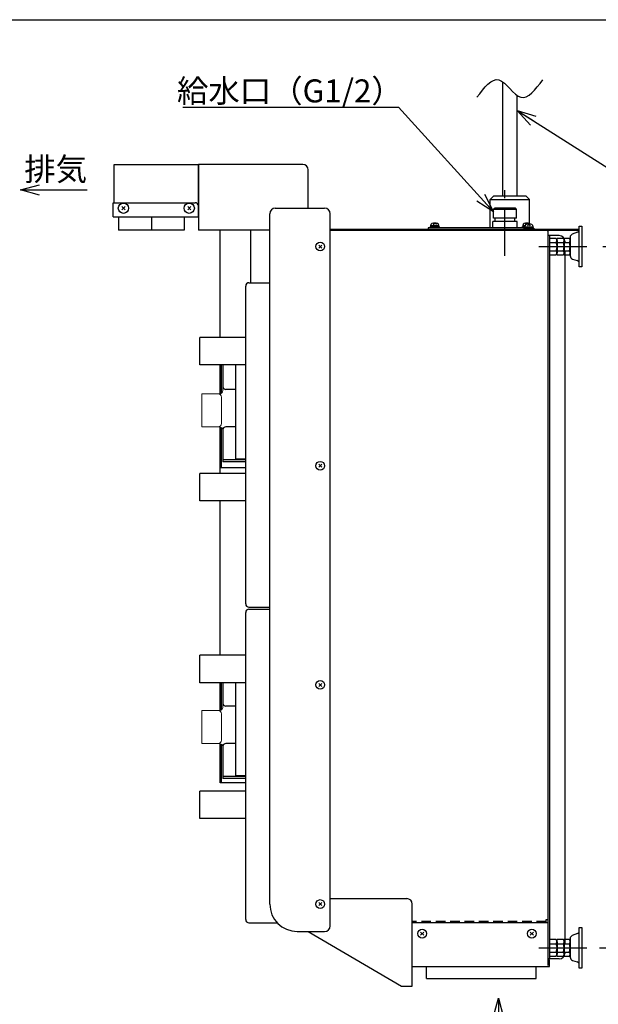
# Model space of a CAD drawing. Units: millimetres. Extents: x 0 to 2727, y -1 to 1883.
# Drawn here: x 911 to 1439, y 984 to 1883 of the extents above; entities that cross this region are included whole.
import ezdxf
from ezdxf.enums import TextEntityAlignment as Align

# ---------------------------------------------------------------- set-up
doc = ezdxf.new("R2010")
doc.units = ezdxf.units.MM
doc.header["$LTSCALE"] = 35
doc.linetypes.add('CENTER', pattern=[2, 1.25, -0.25, 0.25, -0.25])
doc.linetypes.add('HIDDEN', pattern=[0.375, 0.25, -0.125])
doc.layers.get('0').update_dxf_attribs({"linetype": 'CONTINUOUS'})
doc.layers.get('Defpoints').update_dxf_attribs({"linetype": 'CONTINUOUS'})
for name, color, linetype in [('ITTEN', 1, 'CENTER'), ('JISSEN', 7, 'CONTINUOUS'), ('MODEL', 7, 'CONTINUOUS'), ('SUNPOU', 3, 'CONTINUOUS'), ('TEXT', 3, 'CONTINUOUS'), ('WAKU', 5, 'CONTINUOUS'), ('トッププレート台座', 81, 'CONTINUOUS'), ('トッププレート台座部品A', 124, 'CONTINUOUS'), ('バックパネル', 201, 'CONTINUOUS'), ('ビス', 132, 'CONTINUOUS'), ('フィルターカバー', 102, 'CONTINUOUS'), ('フロントパネル', 21, 'CONTINUOUS'), ('メインパネル', 65, 'CONTINUOUS'), ('レベルアジャスター', 73, 'CONTINUOUS'), ('取付板A', 78, 'CONTINUOUS'), ('回転ベース', 20, 'CONTINUOUS'), ('外枠', 230, 'CONTINUOUS'), ('皿ガイド', 40, 'CONTINUOUS'), ('給水ホースカバー', 11, 'CONTINUOUS'), ('蓋', 161, 'CONTINUOUS'), ('蓋止め', 132, 'CONTINUOUS')]:
    doc.layers.add(name, color=color, linetype=linetype)
doc.styles.add('K', font='ROMANS', dxfattribs={"bigfont": 'EXTFONT'})
doc.styles.get("Standard").update_dxf_attribs({"font": 'ISOCP.SHX', "bigfont": 'EXTFONT'})
doc.dimstyles.new('AM_JIS', dxfattribs={"dimtxt": 3.5, "dimasz": 2.5, "dimexe": 1, "dimexo": 1, "dimgap": 1.5, "dimtad": 3, "dimdsep": 46, "dimtxsty": 'Standard', "dimblk": 'OPEN30', "dimblk1": 'OPEN30', "dimblk2": 'OPEN30', "dimcen": 0, "dimclrd": 256, "dimclre": 256, "dimclrt": 2, "dimadec": 0, "dimazin": 2, "dimtp": 0.1, "dimtm": 0.1, "dimtfac": 0.71, "dimtdec": 3, "dimtmove": 0, "dimatfit": 3, "dimldrblk": 'OPEN30', "dimfxl": 0, "dimlwd": -1, "dimlwe": -1, "dimarcsym": 0})
doc.dimstyles.new('AM_JIS$7', dxfattribs={"dimtxt": 5, "dimasz": 2.5, "dimexe": 1, "dimexo": 1, "dimgap": 1.5, "dimtad": 3, "dimdsep": 46, "dimtxsty": 'Standard', "dimblk": 'OPEN30', "dimblk1": 'OPEN30', "dimblk2": 'OPEN30', "dimcen": 0, "dimclrd": 256, "dimclre": 256, "dimclrt": 2, "dimadec": 0, "dimazin": 2, "dimtp": 0.1, "dimtm": 0.1, "dimtfac": 0.71, "dimtdec": 3, "dimtmove": 0, "dimatfit": 3, "dimldrblk": 'OPEN30', "dimfxl": 0, "dimlwd": -1, "dimlwe": -1, "dimarcsym": 0})

# ---------------------------------------------------------------- blocks, each defined once
blk = doc.blocks.new('A3部品図')
at = {"layer": 'WAKU'}
blk.add_line((3, 269), (384, 269), dxfattribs=at)
blk = doc.blocks.new('FLA040T')
at = {"color": 0, "linetype": 'ByBlock'}
for p, q in [((1.41, 1.41), (-1.41, -1.41)), ((-1.41, 1.41), (1.41, -1.41))]:
    blk.add_line(p, q, dxfattribs=at)
blk.add_circle((0, 0), 4, dxfattribs=at)
blk = doc.blocks.new('ZTRS040T')
at = {"color": 0, "linetype": 'ByBlock'}
for p, q in [((1.41, 1.41), (-1.41, -1.41)), ((-1.41, 1.41), (1.41, -1.41))]:
    blk.add_line(p, q, dxfattribs=at)
blk.add_circle((0, 0), 4.7, dxfattribs=at)
blk = doc.blocks.new('ZPAN040000')
at = {"color": 0, "linetype": 'ByBlock', "lineweight": -2}
for p, q in [((-2.99, 1.41), (-4.4, 0)), ((-2.99, -1.41), (-4.4, 0)), ((-2.78, 3.5), (-0.8, 3.5)), ((-1.8, 3.5), (-1.8, -3.5)), ((-0.8, 4.5), (0, 4.5)), ((-0.8, 4.5), (-0.8, -4.5)), ((0, 4.5), (0, -4.5)), ((-0.8, -3.5), (-2.78, -3.5)), ((0, -4.5), (-0.8, -4.5))]:
    blk.add_line(p, q, dxfattribs=at)
for centre, radius, start, end in [((4.6, 0), 9, 163.39845, 196.60155), ((-2.78, 2.2), 1.3, 90, 163.39845), ((-2.78, -2.2), 1.3, 196.60155, 270)]:
    blk.add_arc(centre, radius, start, end, dxfattribs=at)
blk = doc.blocks.new('_Open30')
at = {"layer": 'JISSEN', "color": 0, "lineweight": -2}
for p, q in [((-1, 0.268), (0, 0)), ((0, 0), (-1, -0.268)), ((0, 0), (-1, 0))]:
    blk.add_line(p, q, dxfattribs=at)
blk = doc.blocks.new('*D78')
at = {"layer": 'Defpoints', "color": 0}
for p in [(1436.08, 1675.97), (1488.68, 1675.97), (1433.02, 1035.97)]:
    blk.add_point(p, dxfattribs=at)
at = {"layer": 'SUNPOU'}
for p, q in [((1443.08, 1675.97), (1495.68, 1675.97)), ((1488.68, 1053.47), (1488.68, 1658.47)), ((1440.02, 1035.97), (1495.68, 1035.97))]:
    blk.add_line(p, q, dxfattribs=at)
at = {"layer": 'SUNPOU', "xscale": 17.5, "yscale": 17.5, "zscale": 17.5}
for p, rotation in [((1488.68, 1675.97), 90), ((1488.68, 1035.97), 270)]:
    blk.add_blockref('_Open30', p, dxfattribs=dict(at, rotation=rotation))
at = {"layer": 'SUNPOU', "color": 2, "insert": (1465.93, 1355.97), "char_height": 24.5, "attachment_point": 5, "rotation": 90}
blk.add_mtext('640', dxfattribs=at)

msp = doc.modelspace()

# ---------------------------------------------------------------- linework, layer by layer
at = {"color": 0, "linetype": 'ByBlock', "lineweight": -2}
for p, q in [((1369.166, 1692.966), (1369.166, 1693.766)), ((1372.166, 1693.766), (1369.166, 1693.766)), ((1372.166, 1692.966), (1369.166, 1692.966)), ((1370.166, 1693.766), (1370.166, 1695.745)), ((1372.166, 1694.766), (1370.166, 1694.766)), ((1372.252, 1695.952), (1373.666, 1697.366)), ((1375.08, 1695.952), (1373.666, 1697.366))]:
    msp.add_line(p, q, dxfattribs=at)
for centre, radius, start, end in [((1371.466, 1695.745), 1.3, 106.60155, 180), ((1373.666, 1688.366), 9, 73.39845, 106.60155), ((1375.866, 1695.745), 1.3, 23.205186, 73.39845)]:
    msp.add_arc(centre, radius, start, end, dxfattribs=at)
at = {"layer": 'ITTEN'}
msp.add_line((1353.666, 1667.612), (1353.666, 1727.488), dxfattribs=at)
at = {"layer": 'ITTEN', "linetype": 'CENTER'}
for p, q in [((1384.7, 1675.966), (1436.082, 1675.966)), ((1384.7, 1675.966), (1436.082, 1675.966)), ((1384.7, 1035.966), (1433.02, 1035.966)), ((1384.7, 1035.966), (1433.02, 1035.966))]:
    msp.add_line(p, q, dxfattribs=at)
at = {"layer": 'JISSEN'}
for p, q in [((1351.666, 1721.966), (1351.666, 1826.361)), ((1364.666, 1721.966), (1364.666, 1813.959)), ((997.166, 1715.966), (997.166, 1750.966)), ((997.166, 1750.966), (1074.166, 1750.966)), ((1074.166, 1705.966), (1074.166, 1750.966)), ((1343.166, 1721.966), (1340.166, 1718.966)), ((1340.166, 1718.966), (1376.166, 1718.966)), ((1340.166, 1692.966), (1340.166, 1718.966)), ((1373.166, 1721.966), (1343.166, 1721.966)), ((1373.166, 1721.966), (1376.166, 1718.966)), ((1376.166, 1697.012), (1376.166, 1718.966)), ((996.166, 1702.966), (996.166, 1715.966)), ((996.166, 1715.966), (1071.166, 1715.966)), ((1074.166, 1702.966), (1074.166, 1712.966)), ((1343.166, 1709.966), (1364.166, 1709.966)), ((1363.166, 1710.966), (1344.166, 1710.966)), ((996.166, 1702.966), (1074.166, 1702.966)), ((1364.666, 1698.966), (1342.666, 1698.966)), ((1342.666, 1692.966), (1342.666, 1698.966)), ((1364.166, 1701.966), (1343.166, 1701.966)), ((1364.666, 1692.966), (1364.666, 1698.966)), ((1283.666, 1692.966), (1283.666, 1691.966)), ((1372.166, 1692.966), (1283.666, 1692.966)), ((1403.166, 1685.966), (1393.166, 1685.966)), ((1394.666, 1025.966), (1394.666, 1685.966)), ((1408.166, 1680.966), (1408.166, 1679.966)), ((1408.166, 1671.966), (1408.166, 1039.966)), ((1403.166, 1025.966), (1393.166, 1025.966)), ((1408.166, 1031.966), (1408.166, 1030.966))]:
    msp.add_line(p, q, dxfattribs=at)
for centre, radius, start, end in [((1071.166, 1712.966), 3, 0, 90), ((1403.166, 1680.966), 5, 0, 90), ((1403.166, 1030.966), 5, 270, 0)]:
    msp.add_arc(centre, radius, start, end, dxfattribs=at)
msp.add_spline([(1328.166, 1812.16), (1348.166, 1828.16), (1368.166, 1812.16), (1388.166, 1828.16)], degree=3, dxfattribs=at)
for points in [[(1343.166, 1709.966), (1344.166, 1710.966)], [(1343.166, 1701.966), (1343.166, 1709.966)], [(1364.166, 1709.966), (1363.166, 1710.966)], [(1364.166, 1701.966), (1364.166, 1709.966)], [(1344.666, 1698.966), (1344.666, 1701.966)], [(1362.666, 1698.966), (1362.666, 1701.966)]]:
    msp.add_open_spline(points, degree=1, dxfattribs=at)
at = {"layer": 'SUNPOU'}
msp.add_line((1059.913, 1803.262), (1256.507, 1803.262), dxfattribs=at)
at = {"layer": 'トッププレート台座'}
for p, q in [((1169.166, 1750.966), (1074.166, 1750.966)), ((1074.166, 1750.966), (1074.166, 1690.966)), ((1174.166, 1710.966), (1174.166, 1745.966)), ((1139.166, 1690.966), (1074.166, 1690.966)), ((1194.166, 1080.966), (1264.166, 1080.966)), ((1269.166, 1000.966), (1269.166, 1075.966)), ((1174.166, 1050.966), (1259.166, 1000.966)), ((1259.166, 1000.966), (1269.166, 1000.966))]:
    msp.add_line(p, q, dxfattribs=at)
for centre in [(1169.166, 1745.966), (1264.166, 1075.966)]:
    msp.add_arc(centre, 5, 0, 90, dxfattribs=at)
at = {"layer": 'トッププレート台座部品A'}
for p, q in [((1001.166, 1702.966), (1001.166, 1690.966)), ((1031.166, 1702.966), (1031.166, 1690.966)), ((1061.166, 1702.966), (1061.166, 1690.966)), ((1061.166, 1690.966), (1001.166, 1690.966))]:
    msp.add_line(p, q, dxfattribs=at)
at = {"layer": 'バックパネル'}
for p, q in [((1194.166, 1691.966), (1420.666, 1691.966)), ((1194.166, 1690.966), (1420.666, 1690.966)), ((1420.666, 1691.966), (1420.666, 1690.966))]:
    msp.add_line(p, q, dxfattribs=at)
at = {"layer": 'フィルターカバー'}
for p, q in [((1282.166, 1007.966), (1282.166, 1018.966)), ((1282.166, 1018.966), (1382.166, 1018.966)), ((1382.166, 1007.966), (1382.166, 1018.966)), ((1282.166, 1007.966), (1382.166, 1007.966))]:
    msp.add_line(p, q, dxfattribs=at)
at = {"layer": 'フロントパネル'}
for p, q in [((1393.166, 1058.966), (1269.166, 1058.966)), ((1393.166, 1019.966), (1393.166, 1058.966)), ((1393.166, 1024.966), (1394.166, 1024.966)), ((1394.166, 1018.966), (1394.166, 1024.966)), ((1269.166, 1018.966), (1394.166, 1018.966))]:
    msp.add_line(p, q, dxfattribs=at)
at = {"layer": 'メインパネル'}
for p, q in [((1194.166, 1690.966), (1391.166, 1690.966)), ((1393.166, 1020.966), (1393.166, 1688.966)), ((1391.166, 1061.966), (1393.166, 1061.966)), ((1391.166, 1058.966), (1391.166, 1061.966))]:
    msp.add_line(p, q, dxfattribs=at)
at = {"layer": 'メインパネル', "linetype": 'HIDDEN'}
msp.add_line((1391.166, 1059.966), (1269.166, 1059.966), dxfattribs=at)
at = {"layer": 'メインパネル'}
msp.add_arc((1391.166, 1688.966), 2, 0, 90, dxfattribs=at)
at = {"layer": 'レベルアジャスター', "linetype": 'Continuous'}
for p, q in [((1421.366, 1657.466), (1421.366, 1694.466)), ((1421.366, 1694.466), (1423.666, 1694.466)), ((1423.666, 1694.466), (1423.666, 1657.466)), ((1394.666, 1668.466), (1394.666, 1683.466)), ((1400.466, 1683.466), (1394.666, 1683.466)), ((1400.815, 1682.863), (1400.466, 1683.466)), ((1401.166, 1668.466), (1401.166, 1683.466)), ((1406.966, 1683.466), (1401.166, 1683.466)), ((1401.166, 1670.382), (1401.166, 1681.55)), ((1401.166, 1681.55), (1401.166, 1670.382)), ((1401.166, 1681.55), (1401.166, 1670.382)), ((1407.315, 1682.863), (1406.966, 1683.466)), ((1412.456, 1683.466), (1407.666, 1683.466)), ((1407.666, 1683.466), (1407.666, 1668.466)), ((1407.666, 1681.55), (1407.666, 1670.382)), ((1412.805, 1682.863), (1412.456, 1683.466)), ((1413.166, 1684.466), (1413.166, 1667.466)), ((1419.793, 1689.144), (1415.054, 1687.252)), ((1394.666, 1679.766), (1400.466, 1679.766)), ((1394.666, 1672.166), (1400.466, 1672.166)), ((1401.166, 1679.766), (1406.966, 1679.766)), ((1401.166, 1672.166), (1406.966, 1672.166)), ((1407.666, 1679.766), (1412.456, 1679.766)), ((1407.666, 1672.166), (1412.456, 1672.166)), ((1394.666, 1668.466), (1400.466, 1668.466)), ((1400.466, 1668.466), (1400.815, 1669.07)), ((1401.166, 1668.466), (1406.966, 1668.466)), ((1407.315, 1669.07), (1406.966, 1668.466)), ((1407.666, 1668.466), (1412.456, 1668.466)), ((1412.456, 1668.466), (1412.805, 1669.07)), ((1415.337, 1664.583), (1419.557, 1663.369)), ((1423.666, 1657.466), (1421.366, 1657.466)), ((1421.366, 1017.466), (1421.366, 1054.466)), ((1421.366, 1054.466), (1423.666, 1054.466)), ((1423.666, 1054.466), (1423.666, 1017.466)), ((1394.666, 1028.466), (1394.666, 1043.466)), ((1400.466, 1043.466), (1394.666, 1043.466)), ((1400.815, 1042.863), (1400.466, 1043.466)), ((1401.166, 1028.466), (1401.166, 1043.466)), ((1406.966, 1043.466), (1401.166, 1043.466)), ((1407.315, 1042.863), (1406.966, 1043.466)), ((1412.456, 1043.466), (1407.666, 1043.466)), ((1407.666, 1043.466), (1407.666, 1028.466)), ((1412.805, 1042.863), (1412.456, 1043.466)), ((1413.166, 1044.466), (1413.166, 1027.466)), ((1419.793, 1049.144), (1415.054, 1047.252)), ((1394.666, 1039.766), (1400.466, 1039.766)), ((1401.166, 1030.382), (1401.166, 1041.55)), ((1401.166, 1041.55), (1401.166, 1030.382)), ((1401.166, 1041.55), (1401.166, 1030.382)), ((1401.166, 1039.766), (1406.966, 1039.766)), ((1407.666, 1041.55), (1407.666, 1030.382)), ((1407.666, 1039.766), (1412.456, 1039.766)), ((1394.666, 1032.166), (1400.466, 1032.166)), ((1394.666, 1028.466), (1400.466, 1028.466)), ((1400.466, 1028.466), (1400.815, 1029.07)), ((1401.166, 1032.166), (1406.966, 1032.166)), ((1401.166, 1028.466), (1406.966, 1028.466)), ((1407.315, 1029.07), (1406.966, 1028.466)), ((1407.666, 1032.166), (1412.456, 1032.166)), ((1407.666, 1028.466), (1412.456, 1028.466)), ((1412.456, 1028.466), (1412.805, 1029.07)), ((1415.337, 1024.583), (1419.557, 1023.369)), ((1423.666, 1017.466), (1421.366, 1017.466))]:
    msp.add_line(p, q, dxfattribs=at)
at = {"layer": 'レベルアジャスター'}
for p, q in [((1407.666, 1679.966), (1407.666, 1679.966)), ((1407.666, 1679.166), (1407.666, 1679.166)), ((1407.666, 1672.766), (1407.666, 1672.766)), ((1407.666, 1671.966), (1407.666, 1671.966)), ((1407.666, 1039.966), (1407.666, 1039.966)), ((1407.666, 1039.166), (1407.666, 1039.166)), ((1407.666, 1032.766), (1407.666, 1032.766)), ((1407.666, 1031.966), (1407.666, 1031.966))]:
    msp.add_line(p, q, dxfattribs=at)
at = {"layer": 'レベルアジャスター', "linetype": 'Continuous'}
for centre, radius, start, end in [((1418.866, 1691.466), 2.5, 291.76305, 0), ((1398.542, 1681.55), 2.624, 317.160634, 29.999993), ((1405.042, 1681.55), 2.624, 317.160634, 29.999993), ((1410.532, 1681.55), 2.624, 317.160634, 29.999993), ((1416.166, 1684.466), 3, 111.763046, 180), ((1390.502, 1675.966), 10.664, 339.125045, 20.874955), ((1398.542, 1670.382), 2.624, 330.000007, 42.839366), ((1397.002, 1675.966), 10.664, 339.125045, 20.874955), ((1405.042, 1670.382), 2.624, 330.000007, 42.839366), ((1402.492, 1675.966), 10.664, 339.125045, 20.874955), ((1410.532, 1670.382), 2.624, 330.000007, 42.839366), ((1416.166, 1667.466), 3, 180, 253.948042), ((1418.866, 1660.966), 2.5, 0, 73.948042), ((1418.866, 1051.466), 2.5, 291.76305, 0), ((1398.542, 1041.55), 2.624, 317.160634, 29.999993), ((1405.042, 1041.55), 2.624, 317.160634, 29.999993), ((1410.532, 1041.55), 2.624, 317.160634, 29.999993), ((1416.166, 1044.466), 3, 111.763046, 180), ((1390.502, 1035.966), 10.664, 339.125045, 20.874955), ((1397.002, 1035.966), 10.664, 339.125045, 20.874955), ((1402.492, 1035.966), 10.664, 339.125045, 20.874955), ((1398.542, 1030.382), 2.624, 330.000007, 42.839366), ((1405.042, 1030.382), 2.624, 330.000007, 42.839366), ((1410.532, 1030.382), 2.624, 330.000007, 42.839366), ((1416.166, 1027.466), 3, 180, 253.948042), ((1418.866, 1020.966), 2.5, 0, 73.948042)]:
    msp.add_arc(centre, radius, start, end, dxfattribs=at)
at = {"layer": '取付板A'}
for p, q in [((1096.166, 1567.972), (1096.166, 1548.466)), ((1108.166, 1545.466), (1099.166, 1545.466)), ((1108.166, 1511.466), (1099.166, 1511.466)), ((1096.166, 1508.466), (1096.166, 1479.466)), ((1117.166, 1481.466), (1096.166, 1481.466)), ((1117.166, 1479.466), (1096.166, 1479.466)), ((1096.166, 1277.972), (1096.166, 1259.466)), ((1108.166, 1256.466), (1099.166, 1256.466)), ((1108.166, 1222.466), (1099.166, 1222.466)), ((1096.166, 1219.466), (1096.166, 1190.466)), ((1117.166, 1192.466), (1096.166, 1192.466)), ((1117.166, 1190.466), (1096.166, 1190.466))]:
    msp.add_line(p, q, dxfattribs=at)
for centre, start, end in [((1099.166, 1548.466), 180, 270), ((1099.166, 1508.466), 90, 180), ((1099.166, 1259.466), 180, 270), ((1099.166, 1219.466), 90, 180)]:
    msp.add_arc(centre, 3, start, end, dxfattribs=at)
at = {"layer": '回転ベース'}
for p, q in [((1108.166, 1481.966), (1108.166, 1567.972)), ((1117.166, 1481.966), (1108.166, 1481.966)), ((1108.166, 1192.966), (1108.166, 1277.972)), ((1117.166, 1192.966), (1108.166, 1192.966))]:
    msp.add_line(p, q, dxfattribs=at)
at = {"layer": '外枠'}
for p, q in [((1144.166, 1710.966), (1189.166, 1710.966)), ((1139.166, 1075.966), (1139.166, 1705.966)), ((1194.166, 1055.966), (1194.166, 1705.966)), ((1164.166, 1050.966), (1189.166, 1050.966))]:
    msp.add_line(p, q, dxfattribs=at)
for centre, radius, start, end in [((1144.166, 1705.966), 5, 90, 180), ((1189.166, 1705.966), 5, 0, 90), ((1164.166, 1075.966), 25, 180, 270), ((1189.166, 1055.966), 5, 270, 0)]:
    msp.add_arc(centre, radius, start, end, dxfattribs=at)
at = {"layer": '皿ガイド'}
for p, q in [((1117.166, 1349.966), (1117.166, 1639.966)), ((1120.166, 1642.966), (1139.166, 1642.966)), ((1117.166, 1061.966), (1117.166, 1341.966)), ((1120.166, 1346.966), (1139.166, 1346.966)), ((1120.166, 1344.966), (1139.166, 1344.966)), ((1120.166, 1058.966), (1145.836, 1058.966))]:
    msp.add_line(p, q, dxfattribs=at)
for centre, start, end in [((1120.166, 1639.966), 90, 180), ((1120.166, 1349.966), 180, 270), ((1120.166, 1341.966), 90, 180), ((1120.166, 1061.966), 180, 270)]:
    msp.add_arc(centre, 3, start, end, dxfattribs=at)
at = {"layer": '給水ホースカバー'}
for p, q in [((1093.966, 1592.972), (1093.966, 1690.966)), ((1121.966, 1642.966), (1121.966, 1690.966)), ((1093.966, 1541.575), (1093.966, 1567.972)), ((1094.966, 1542.066), (1094.966, 1567.972)), ((1093.966, 1468.971), (1093.966, 1511.357)), ((1094.966, 1474.466), (1094.966, 1510.866)), ((1093.966, 1474.466), (1117.166, 1474.466)), ((1093.966, 1302.972), (1093.966, 1443.971)), ((1093.966, 1252.575), (1093.966, 1277.972)), ((1094.966, 1253.066), (1094.966, 1277.972)), ((1093.966, 1186.466), (1093.966, 1222.357)), ((1094.966, 1186.466), (1094.966, 1221.866)), ((1117.166, 1186.466), (1093.966, 1186.466))]:
    msp.add_line(p, q, dxfattribs=at)
at = {"layer": '蓋'}
for p, q in [((1117.166, 1592.972), (1075.466, 1592.972)), ((1075.466, 1567.972), (1075.466, 1592.972)), ((1117.166, 1567.972), (1075.466, 1567.972)), ((1117.166, 1468.971), (1075.466, 1468.971)), ((1075.466, 1443.971), (1075.466, 1468.971)), ((1117.166, 1443.971), (1075.466, 1443.971)), ((1117.166, 1302.972), (1075.466, 1302.972)), ((1075.466, 1277.972), (1075.466, 1302.972)), ((1117.166, 1277.972), (1075.466, 1277.972)), ((1117.166, 1178.971), (1075.466, 1178.971)), ((1075.466, 1153.971), (1075.466, 1178.971)), ((1117.166, 1153.971), (1075.466, 1153.971))]:
    msp.add_line(p, q, dxfattribs=at)
at = {"layer": '蓋止め', "lineweight": 15}
for p, q in [((1096.166, 1544.466), (1096.166, 1567.972)), ((1077.166, 1541.466), (1077.166, 1511.466)), ((1078.866, 1541.466), (1077.166, 1541.466)), ((1078.866, 1541.466), (1093.166, 1541.466)), ((1077.166, 1511.466), (1078.866, 1511.466)), ((1093.166, 1511.466), (1078.866, 1511.466)), ((1096.166, 1479.466), (1096.166, 1508.466)), ((1096.166, 1255.466), (1096.166, 1277.972)), ((1077.166, 1252.466), (1077.166, 1222.466)), ((1078.866, 1252.466), (1077.166, 1252.466)), ((1078.866, 1252.466), (1093.166, 1252.466)), ((1077.166, 1222.466), (1078.866, 1222.466)), ((1093.166, 1222.466), (1078.866, 1222.466)), ((1096.166, 1190.466), (1096.166, 1219.466))]:
    msp.add_line(p, q, dxfattribs=at)
at = {"layer": '蓋止め', "lineweight": 0}
for p, q in [((1095.166, 1538.466), (1095.166, 1514.466)), ((1095.166, 1249.466), (1095.166, 1225.466))]:
    msp.add_line(p, q, dxfattribs=at)
for centre, start, end in [((1092.166, 1538.466), 0, 90), ((1092.166, 1514.466), 270, 0), ((1092.166, 1249.466), 0, 90), ((1092.166, 1225.466), 270, 0)]:
    msp.add_arc(centre, 3, start, end, dxfattribs=at)
at = {"layer": '蓋止め', "lineweight": 15}
for centre, start, end in [((1093.166, 1544.466), 270, 0), ((1093.166, 1508.466), 0, 90), ((1093.166, 1255.466), 270, 0), ((1093.166, 1219.466), 0, 90)]:
    msp.add_arc(centre, 3, start, end, dxfattribs=at)

# ---------------------------------------------------------------- block references
at = {"layer": 'MODEL'}
for p in [(1005.666, 1710.966), (1065.666, 1710.966)]:
    msp.add_blockref('ZTRS040T', p, dxfattribs=at)
at = {"layer": 'MODEL', "rotation": 180}
for p in [(1185.166, 1675.966), (1185.166, 1475.966), (1185.166, 1275.966), (1185.166, 1075.966), (1278.166, 1048.966), (1378.166, 1048.966)]:
    msp.add_blockref('FLA040T', p, dxfattribs=at)
at = {"layer": 'SUNPOU', "xscale": 7, "yscale": 7, "zscale": 7}
msp.add_blockref('A3部品図', (0, 0), dxfattribs=at)
at = {"layer": 'ビス', "rotation": 270}
for p in [(1289.666, 1692.966), (1375.666, 1691.966)]:
    msp.add_blockref('ZPAN040000', p, dxfattribs=at)

# ---------------------------------------------------------------- texts
at = {"layer": 'TEXT', "style": 'K'}
for s, p in [('給水口（G1/2）', (1157.475, 1818.03)), ('排気', (943.785, 1746.638))]:
    msp.add_text(s, height=21, dxfattribs=at).set_placement(p, align=Align.MIDDLE_CENTER)

# ---------------------------------------------------------------- dimensions: what is measured, and where the dimension line sits
at = {"layer": 'SUNPOU'}
dim = msp.add_linear_dim(base=(1488.676, 1675.966), p1=(1433.02, 1035.966), p2=(1436.082, 1675.966), angle=90, dimstyle='AM_JIS', override={"dimscale": 7, "dimtdec": 2}, dxfattribs=at)
dim.commit()
dim.dimension.update_dxf_attribs({"geometry": '*D78', "text_midpoint": (1465.926, 1355.966)})

# ---------------------------------------------------------------- leaders
for points in [[(1343.166, 1707.632), (1256.507, 1803.262)], [(1364.666, 1800.22), (1496.148, 1716.969)], [(911.657, 1727.674), (972.628, 1727.674)], [(1347.686, 990.051), (1347.686, 934.24)]]:
    msp.add_leader(points, dimstyle='AM_JIS$7', override={"dimscale": 7, "dimtdec": 2}, dxfattribs=at)

doc.saveas('drawing.dxf')
